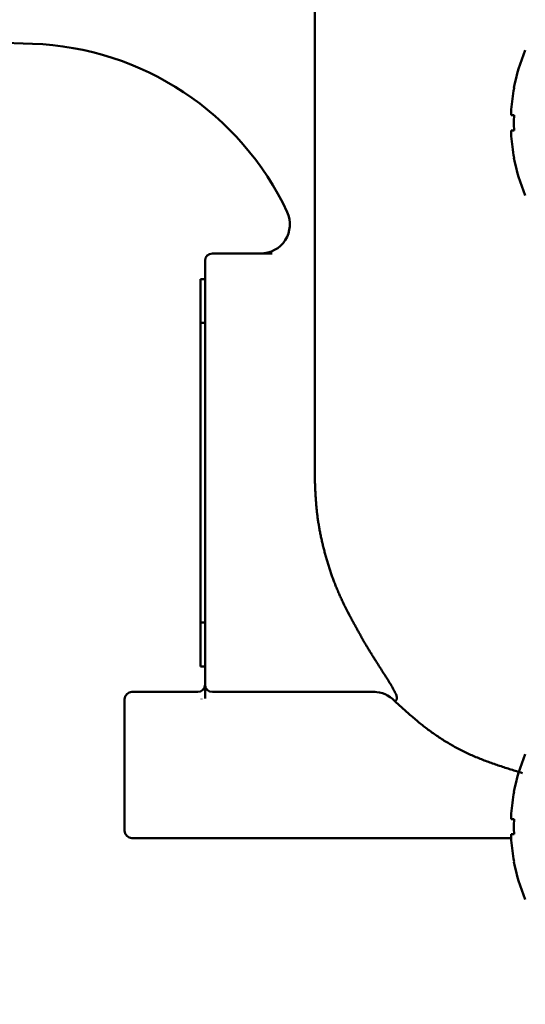
# Model space of a CAD drawing. Units: millimetres. Extents: x 0 to 1260, y -1 to 891.
# Drawn here: x 623 to 657, y 402 to 470 of the extents above; entities that cross this region are included whole.
import ezdxf

# ---------------------------------------------------------------- set-up
doc = ezdxf.new("R2010")
doc.units = ezdxf.units.MM
doc.header["$LTSCALE"] = 0.545669
doc.layers.add('NoLayerName_001', color=7, linetype='Continuous')
doc.styles.get("Standard").update_dxf_attribs({"font": 'txt', "bigfont": 'extfont2'})
doc.dimstyles.get("Standard").update_dxf_attribs({"dimtxt": 2.5, "dimasz": 2.5, "dimexe": 1.25, "dimexo": 0.625, "dimtad": 1, "dimzin": 0, "dimdsep": 46, "dimtxsty": 'Standard', "dimcen": 2.5, "dimadec": 0, "dimazin": 0, "dimtfac": 0.75, "dimtmove": 0, "dimatfit": 3, "dimfxl": 1, "dimarcsym": 0})

# ---------------------------------------------------------------- blocks, each defined once
blk = doc.blocks.new('_OPEN30')
at = {"color": 0, "linetype": 'ByBlock', "lineweight": -2}
for p, q in [((-1, 0.267949), (0, 0)), ((0, 0), (-1, -0.267949)), ((0, 0), (-1, 0))]:
    blk.add_line(p, q, dxfattribs=at)
blk = doc.blocks.new('*D8')
at = {"layer": 'Defpoints', "color": 0}
for p in [(576.271, 469.619), (712.271, 289.435), (712.271, 276.774)]:
    blk.add_point(p, dxfattribs=at)
at = {"layer": 'NoLayerName_001', "color": 0, "linetype": 'Continuous', "lineweight": 25}
for p, q in [((576.271, 468.994), (576.271, 268.524)), ((712.271, 288.81), (712.271, 268.524)), ((580.771, 276.774), (707.771, 276.774))]:
    blk.add_line(p, q, dxfattribs=at)
at = {"layer": 'NoLayerName_001', "color": 0, "lineweight": 25, "xscale": 4.5, "yscale": 4.5, "zscale": 4.5, "rotation": 180}
blk.add_blockref('_OPEN30', (576.271, 276.774), dxfattribs=at)
at = {"layer": 'NoLayerName_001', "color": 0, "lineweight": 25, "xscale": 4.5, "yscale": 4.5, "zscale": 4.5}
blk.add_blockref('_OPEN30', (712.271, 276.774), dxfattribs=at)
at = {"layer": 'NoLayerName_001', "color": 0, "lineweight": 25, "insert": (644.271, 286.631), "char_height": 9, "attachment_point": 5}
blk.add_mtext('(136)', dxfattribs=at)

msp = doc.modelspace()

# ---------------------------------------------------------------- linework, layer by layer
at = {"layer": 'NoLayerName_001', "color": 1, "linetype": 'Continuous', "lineweight": 50}
for p, q in [((642.771, 438.461), (642.771, 503.426)), ((576.271, 469.619), (623.469, 467.97)), ((656.214, 463.075), (656.214, 463.47)), ((656.405, 463.075), (656.214, 463.075)), ((656.214, 461.649), (656.214, 462.045)), ((656.214, 462.045), (656.405, 462.045)), ((639.87, 453.619), (635.771, 453.619)), ((635.271, 448.619), (635.271, 453.119)), ((634.971, 451.869), (635.271, 451.869)), ((634.971, 448.869), (634.971, 451.869)), ((634.971, 428.369), (634.971, 448.869)), ((634.971, 448.869), (635.271, 448.869)), ((635.271, 428.619), (635.271, 448.619)), ((635.271, 424.119), (635.271, 428.619)), ((634.971, 425.369), (634.971, 428.369)), ((634.971, 428.369), (635.271, 428.369)), ((634.971, 425.369), (635.271, 425.369)), ((629.771, 423.119), (629.771, 414.119)), ((630.271, 423.619), (634.771, 423.619)), ((635.021, 423.119), (635.021, 423.141)), ((646.899, 423.619), (635.771, 423.619)), ((656.214, 414.908), (656.214, 415.304)), ((656.405, 414.908), (656.214, 414.908)), ((656.214, 413.483), (656.214, 413.878)), ((656.214, 413.878), (656.405, 413.878)), ((640.271, 413.619), (630.271, 413.619)), ((656.214, 413.619), (640.271, 413.619))]:
    msp.add_line(p, q, dxfattribs=at)
msp.add_lwpolyline([(656.405, 460.176), (656.4, 460.174), (656.397, 460.173), (656.396, 460.172), (656.395, 460.171)], dxfattribs=at)
for centre, radius, start, end in [((622.771, 447.983), 20, 25.04488, 88), ((669.007, 462.56), 12.836, 157.23443, 169.27736), ((669.007, 462.56), 12.826, 169.29041, 175.92998), ((657.764, 467.682), 3.058, 243.40571, 243.60663), ((670.2, 462.56), 13.805, 177.86198, 182.13802), ((669.007, 462.56), 12.826, 184.07002, 190.70959), ((669.007, 462.56), 12.836, 190.72264, 202.76557), ((639.071, 455.619), 2, 270, 24.56536), ((635.771, 453.119), 0.5, 90, 180), ((634.771, 424.119), 0.5, 270, 0), ((635.771, 424.119), 0.5, 180, 270), ((630.271, 423.119), 0.5, 90, 180), ((646.812, 421.658), 1.96, 43.89176, 89.93026), ((669.007, 414.393), 12.836, 157.23443, 169.27736), ((669.007, 414.393), 12.826, 169.29041, 175.92998), ((657.123, 418.23), 1.621, 243.31666, 243.69568), ((670.2, 414.393), 13.805, 177.86198, 182.13802), ((630.271, 414.119), 0.5, 180, 270), ((669.007, 414.393), 12.826, 184.07002, 190.70959), ((657.123, 410.557), 1.621, 116.30432, 116.68334), ((669.007, 414.393), 12.836, 190.72264, 202.76557)]:
    msp.add_arc(centre, radius, start, end, dxfattribs=at)
for points, knots in [([(642.771, 438.461), (642.774, 438.358), (642.781, 438.152), (642.792, 437.843), (642.805, 437.534), (642.82, 437.226), (642.837, 436.917), (642.859, 436.609), (642.884, 436.301), (642.915, 435.994), (642.952, 435.687), (642.994, 435.381), (643.041, 435.076), (643.094, 434.771), (643.151, 434.467), (643.214, 434.164), (643.281, 433.862), (643.353, 433.561), (643.429, 433.261), (643.509, 432.961), (643.593, 432.664), (643.682, 432.367), (643.775, 432.072), (643.872, 431.778), (643.975, 431.486), (644.082, 431.196), (644.194, 430.908), (644.311, 430.622), (644.433, 430.339), (644.56, 430.057), (644.69, 429.776), (644.777, 429.59), (644.821, 429.496)], [0, 0, 0, 0, 0.309335, 0.618628, 0.927838, 1.23694, 1.545919, 1.854784, 2.16357, 2.47234, 2.781178, 3.090118, 3.399178, 3.708364, 4.017673, 4.327095, 4.636611, 4.946195, 5.255814, 5.565429, 5.875006, 6.18452, 6.493955, 6.803299, 7.112547, 7.421705, 7.730782, 8.039799, 8.348785, 8.657797, 8.966868, 9.275981, 9.275981, 9.275981, 9.275981]), ([(644.821, 429.496), (644.921, 429.307), (645.07, 429.023), (645.269, 428.647), (645.418, 428.366), (645.568, 428.088), (645.718, 427.814), (645.868, 427.543), (646.019, 427.277), (646.169, 427.015), (646.321, 426.76), (646.471, 426.51), (646.621, 426.267), (646.769, 426.029), (646.914, 425.798), (647.145, 425.435), (647.369, 425.085), (647.585, 424.746), (647.703, 424.558), (647.814, 424.379), (647.918, 424.208), (648.015, 424.046), (648.103, 423.893), (648.182, 423.75), (648.251, 423.619), (648.308, 423.5), (648.352, 423.394), (648.383, 423.304), (648.398, 423.229), (648.398, 423.167), (648.385, 423.119), (648.362, 423.081), (648.333, 423.05), (648.311, 423.033), (648.301, 423.024)], [0, 0, 0, 0, 0.64174, 0.96125, 1.279132, 1.594847, 1.907863, 2.217651, 2.523694, 2.825479, 3.122517, 3.414336, 3.700455, 3.980383, 4.253622, 4.519668, 5.269537, 5.501619, 5.723783, 5.935431, 6.135968, 6.324812, 6.501392, 6.664957, 6.81393, 6.946573, 7.061278, 7.156704, 7.232223, 7.290871, 7.338775, 7.381582, 7.422969, 7.464317, 7.464317, 7.464317, 7.464317]), ([(648.225, 423.017), (648.325, 422.926), (648.525, 422.743), (648.826, 422.469), (649.129, 422.197), (649.435, 421.929), (649.744, 421.666), (650.058, 421.407), (650.377, 421.155), (650.702, 420.911), (651.034, 420.676), (651.373, 420.449), (651.717, 420.231), (652.067, 420.023), (652.422, 419.823), (652.783, 419.634), (653.148, 419.454), (653.517, 419.285), (653.891, 419.126), (654.268, 418.975), (654.648, 418.831), (655.031, 418.694), (655.416, 418.563), (655.802, 418.435), (656.19, 418.311), (656.579, 418.189), (656.839, 418.108), (656.969, 418.068)], [0, 0, 0, 0, 0.406979, 0.813882, 1.220649, 1.627248, 2.033691, 2.440051, 2.846476, 3.253191, 3.660289, 4.067647, 4.475132, 4.882614, 5.289969, 5.697079, 6.103834, 6.51016, 6.916232, 7.322299, 7.728535, 8.135044, 8.541869, 8.949007, 9.356413, 9.764014, 10.171717, 10.171717, 10.171717, 10.171717])]:
    msp.add_open_spline(points, degree=3, knots=knots, dxfattribs=at)
msp.add_open_spline([(635.271, 423.164), (635.271, 423.323), (635.271, 423.641), (635.271, 423.959), (635.271, 424.119)], degree=3, dxfattribs=at)

# ---------------------------------------------------------------- dimensions: what is measured, and where the dimension line sits
at = {"layer": 'NoLayerName_001', "color": 7, "linetype": 'Continuous', "lineweight": 25}
dim = msp.add_linear_dim(base=(712.271, 276.774), p1=(576.271, 469.619), p2=(712.271, 289.435), dimstyle='Standard', override={"dimtxt": 9, "dimasz": 4.5, "dimexe": 8.25, "dimgap": 3, "dimdec": 1, "dimzin": 8, "dimpost": '(<>)', "dimblk": 'OPEN30', "dimclrd": 0, "dimclre": 0, "dimclrt": 0, "dimtp": 0, "dimtm": 0, "dimlwd": 25, "dimlwe": 25}, dxfattribs=at)
dim.commit()
dim.dimension.update_dxf_attribs({"geometry": '*D8', "text_midpoint": (644.271, 276.774), "dimtype": 160})

# ---------------------------------------------------------------- leaders
at = {"layer": 'NoLayerName_001', "color": 7, "linetype": 'Continuous', "lineweight": 25, "annotation_type": 0, "has_hookline": 1, "hookline_direction": 0, "text_width": 68.569}
msp.add_leader([(597.342, 409.657), (578.897, 368.111), (583.397, 368.111)], dimstyle='Standard', override={"dimtxt": 9, "dimasz": 4.5, "dimldrblk": 'OPEN30'}, dxfattribs=at)

doc.saveas('drawing.dxf')
